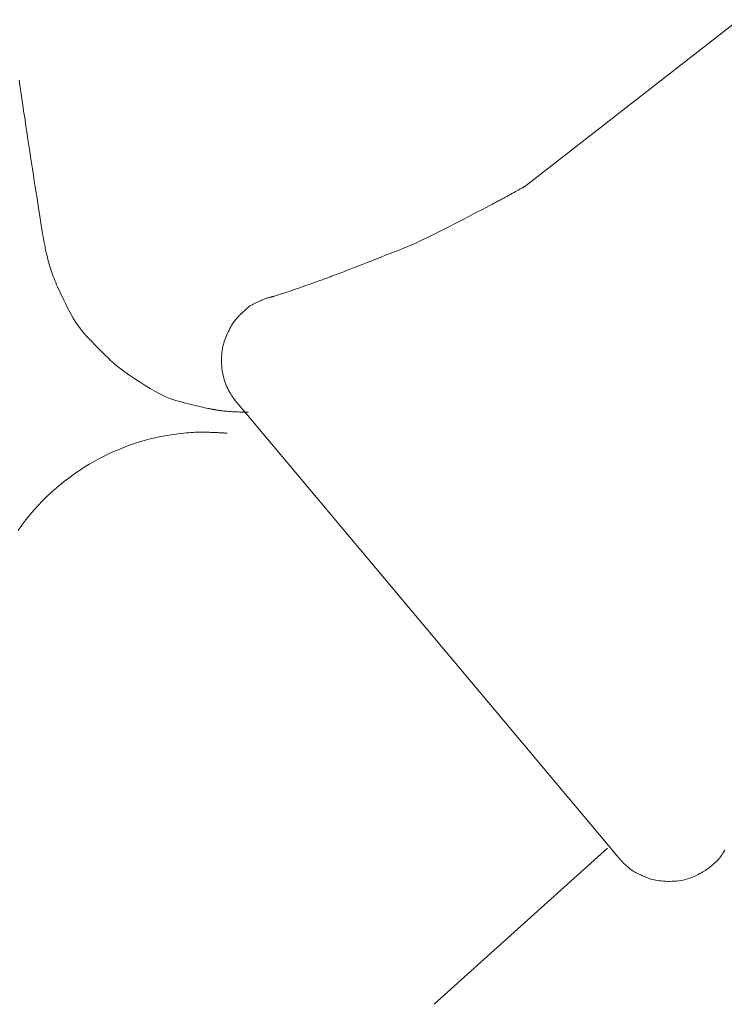
# Model space of a CAD drawing. Units: millimetres. Extents: x 5241 to 10210, y -9245 to -970.
# Drawn here: x 7050 to 7083, y -2501 to -2456 of the extents above; entities that cross this region are included whole.
import ezdxf

# ---------------------------------------------------------------- set-up
doc = ezdxf.new("R2010")
doc.units = ezdxf.units.MM
doc.layers.add('_0-2_', color=7, linetype='Continuous')

msp = doc.modelspace()

# ---------------------------------------------------------------- linework, layer by layer
at = {"layer": '_0-2_', "color": 3, "linetype": 'Continuous', "lineweight": 20}
for p, q in [((7073.501, -2463.411), (7083.374, -2455.73)), ((7050.216, -2458.523), (7050.248, -2458.75)), ((7050.248, -2458.75), (7050.279, -2458.965)), ((7050.279, -2458.965), (7050.308, -2459.167)), ((7050.308, -2459.167), (7050.337, -2459.367)), ((7050.337, -2459.367), (7050.367, -2459.575)), ((7050.367, -2459.575), (7050.399, -2459.792)), ((7050.399, -2459.792), (7050.431, -2460.016)), ((7050.431, -2460.016), (7050.466, -2460.248)), ((7050.466, -2460.248), (7050.502, -2460.488)), ((7050.502, -2460.488), (7050.539, -2460.737)), ((7050.539, -2460.737), (7050.577, -2460.993)), ((7050.577, -2460.993), (7050.617, -2461.255)), ((7050.617, -2461.255), (7050.657, -2461.519)), ((7050.657, -2461.519), (7050.697, -2461.787)), ((7050.697, -2461.787), (7050.739, -2462.057)), ((7050.739, -2462.057), (7050.781, -2462.33)), ((7050.781, -2462.33), (7050.824, -2462.606)), ((7050.824, -2462.606), (7050.867, -2462.885)), ((7050.867, -2462.885), (7050.911, -2463.167)), ((7050.911, -2463.167), (7050.954, -2463.442)), ((7050.954, -2463.442), (7050.995, -2463.703)), ((7073.14, -2463.613), (7073.197, -2463.581)), ((7073.197, -2463.581), (7073.248, -2463.553)), ((7073.248, -2463.553), (7073.293, -2463.528)), ((7073.293, -2463.528), (7073.332, -2463.505)), ((7073.332, -2463.505), (7073.366, -2463.486)), ((7073.366, -2463.486), (7073.396, -2463.47)), ((7073.396, -2463.47), (7073.421, -2463.456)), ((7073.421, -2463.456), (7073.443, -2463.443)), ((7073.443, -2463.443), (7073.462, -2463.433)), ((7073.462, -2463.433), (7073.477, -2463.424)), ((7073.477, -2463.424), (7073.488, -2463.418)), ((7073.488, -2463.418), (7073.496, -2463.414)), ((7073.496, -2463.414), (7073.5, -2463.411)), ((7073.5, -2463.411), (7073.501, -2463.411)), ((7050.995, -2463.703), (7051.034, -2463.95)), ((7051.034, -2463.95), (7051.07, -2464.181)), ((7072.325, -2464.061), (7072.361, -2464.041)), ((7072.361, -2464.041), (7072.397, -2464.022)), ((7072.397, -2464.022), (7072.432, -2464.003)), ((7072.432, -2464.003), (7072.466, -2463.985)), ((7072.466, -2463.985), (7072.5, -2463.967)), ((7072.5, -2463.967), (7072.535, -2463.947)), ((7072.535, -2463.947), (7072.577, -2463.925)), ((7072.577, -2463.925), (7072.623, -2463.9)), ((7072.623, -2463.9), (7072.675, -2463.871)), ((7072.675, -2463.871), (7072.732, -2463.839)), ((7072.732, -2463.839), (7072.795, -2463.805)), ((7072.795, -2463.805), (7072.863, -2463.767)), ((7072.863, -2463.767), (7072.937, -2463.726)), ((7072.937, -2463.726), (7073.01, -2463.685)), ((7073.01, -2463.685), (7073.078, -2463.647)), ((7073.078, -2463.647), (7073.14, -2463.613)), ((7051.07, -2464.181), (7051.104, -2464.398)), ((7051.104, -2464.398), (7051.136, -2464.601)), ((7071.365, -2464.567), (7071.555, -2464.467)), ((7071.555, -2464.467), (7071.722, -2464.379)), ((7071.722, -2464.379), (7071.866, -2464.303)), ((7071.866, -2464.303), (7071.987, -2464.24)), ((7071.987, -2464.24), (7072.084, -2464.188)), ((7072.084, -2464.188), (7072.159, -2464.149)), ((7072.159, -2464.149), (7072.21, -2464.122)), ((7072.21, -2464.122), (7072.249, -2464.101)), ((7072.249, -2464.101), (7072.287, -2464.081)), ((7072.287, -2464.081), (7072.325, -2464.061)), ((7051.136, -2464.601), (7051.166, -2464.789)), ((7051.166, -2464.789), (7051.193, -2464.962)), ((7070.482, -2465.028), (7070.704, -2464.913)), ((7070.704, -2464.913), (7070.927, -2464.796)), ((7070.927, -2464.796), (7071.151, -2464.679)), ((7071.151, -2464.679), (7071.365, -2464.567)), ((7051.193, -2464.962), (7051.218, -2465.119)), ((7051.218, -2465.119), (7051.24, -2465.261)), ((7051.24, -2465.261), (7051.26, -2465.386)), ((7051.26, -2465.386), (7051.277, -2465.494)), ((7069.606, -2465.475), (7069.823, -2465.365)), ((7069.823, -2465.365), (7070.041, -2465.254)), ((7070.041, -2465.254), (7070.261, -2465.141)), ((7070.261, -2465.141), (7070.482, -2465.028)), ((7051.277, -2465.494), (7051.292, -2465.587)), ((7051.292, -2465.587), (7051.304, -2465.663)), ((7051.304, -2465.663), (7051.313, -2465.722)), ((7051.313, -2465.722), (7051.32, -2465.766)), ((7051.32, -2465.766), (7051.322, -2465.774)), ((7051.322, -2465.774), (7051.322, -2465.774)), ((7051.322, -2465.774), (7051.324, -2465.785)), ((7051.324, -2465.785), (7051.327, -2465.803)), ((7051.327, -2465.803), (7051.331, -2465.828)), ((7051.331, -2465.828), (7051.337, -2465.859)), ((7051.337, -2465.859), (7051.345, -2465.898)), ((7068.751, -2465.892), (7068.963, -2465.793)), ((7068.963, -2465.793), (7069.176, -2465.69)), ((7069.176, -2465.69), (7069.39, -2465.583)), ((7069.39, -2465.583), (7069.606, -2465.475)), ((7051.345, -2465.898), (7051.354, -2465.943)), ((7051.354, -2465.943), (7051.364, -2465.995)), ((7051.364, -2465.995), (7051.376, -2466.054)), ((7051.376, -2466.054), (7051.389, -2466.118)), ((7051.389, -2466.118), (7051.403, -2466.183)), ((7051.403, -2466.183), (7051.417, -2466.25)), ((7051.417, -2466.25), (7051.431, -2466.318)), ((7067.714, -2466.339), (7067.919, -2466.256)), ((7067.919, -2466.256), (7068.125, -2466.17)), ((7068.125, -2466.17), (7068.332, -2466.081)), ((7068.332, -2466.081), (7068.541, -2465.988)), ((7068.541, -2465.988), (7068.751, -2465.892)), ((7051.431, -2466.318), (7051.447, -2466.388)), ((7051.447, -2466.388), (7051.462, -2466.46)), ((7051.462, -2466.46), (7051.479, -2466.533)), ((7051.479, -2466.533), (7051.496, -2466.608)), ((7051.496, -2466.608), (7051.514, -2466.685)), ((7051.514, -2466.685), (7051.533, -2466.764)), ((7051.533, -2466.764), (7051.555, -2466.844)), ((7066.455, -2466.836), (7066.67, -2466.751)), ((7066.67, -2466.751), (7066.883, -2466.668)), ((7066.883, -2466.668), (7067.094, -2466.584)), ((7067.094, -2466.584), (7067.303, -2466.502)), ((7067.303, -2466.502), (7067.51, -2466.42)), ((7067.51, -2466.42), (7067.714, -2466.339)), ((7051.555, -2466.844), (7051.578, -2466.927)), ((7051.578, -2466.927), (7051.602, -2467.012)), ((7051.602, -2467.012), (7051.628, -2467.099)), ((7051.628, -2467.099), (7051.656, -2467.187)), ((7051.656, -2467.187), (7051.685, -2467.278)), ((7065.447, -2467.229), (7065.618, -2467.163)), ((7065.618, -2467.163), (7065.808, -2467.088)), ((7065.808, -2467.088), (7066.019, -2467.006)), ((7066.019, -2467.006), (7066.238, -2466.921)), ((7066.238, -2466.921), (7066.455, -2466.836)), ((7051.685, -2467.278), (7051.716, -2467.37)), ((7051.716, -2467.37), (7051.749, -2467.463)), ((7051.749, -2467.463), (7051.784, -2467.556)), ((7051.784, -2467.556), (7051.82, -2467.651)), ((7051.82, -2467.651), (7051.858, -2467.746)), ((7064.21, -2467.696), (7064.276, -2467.672)), ((7064.276, -2467.672), (7064.337, -2467.65)), ((7064.337, -2467.65), (7064.394, -2467.629)), ((7064.394, -2467.629), (7064.447, -2467.609)), ((7064.447, -2467.609), (7064.498, -2467.59)), ((7064.498, -2467.59), (7064.551, -2467.571)), ((7064.551, -2467.571), (7064.604, -2467.551)), ((7064.604, -2467.551), (7064.66, -2467.53)), ((7064.66, -2467.53), (7064.716, -2467.509)), ((7064.716, -2467.509), (7064.774, -2467.487)), ((7064.774, -2467.487), (7064.833, -2467.465)), ((7064.833, -2467.465), (7064.893, -2467.442)), ((7064.893, -2467.442), (7064.964, -2467.415)), ((7064.964, -2467.415), (7065.055, -2467.381)), ((7065.055, -2467.381), (7065.166, -2467.338)), ((7065.166, -2467.338), (7065.297, -2467.287)), ((7065.297, -2467.287), (7065.447, -2467.229)), ((7051.858, -2467.746), (7051.897, -2467.843)), ((7051.897, -2467.843), (7051.938, -2467.94)), ((7051.938, -2467.94), (7051.982, -2468.038)), ((7051.982, -2468.038), (7052.028, -2468.141)), ((7062.925, -2468.149), (7063.05, -2468.106)), ((7063.05, -2468.106), (7063.176, -2468.063)), ((7063.176, -2468.063), (7063.296, -2468.021)), ((7063.296, -2468.021), (7063.411, -2467.981)), ((7063.411, -2467.981), (7063.521, -2467.943)), ((7063.521, -2467.943), (7063.625, -2467.906)), ((7063.625, -2467.906), (7063.724, -2467.871)), ((7063.724, -2467.871), (7063.817, -2467.838)), ((7063.817, -2467.838), (7063.905, -2467.807)), ((7063.905, -2467.807), (7063.987, -2467.777)), ((7063.987, -2467.777), (7064.066, -2467.748)), ((7064.066, -2467.748), (7064.14, -2467.722)), ((7064.14, -2467.722), (7064.21, -2467.696)), ((7052.028, -2468.141), (7052.081, -2468.254)), ((7052.081, -2468.254), (7052.139, -2468.377)), ((7052.139, -2468.377), (7052.203, -2468.509)), ((7052.203, -2468.509), (7052.272, -2468.651)), ((7061.571, -2468.576), (7061.536, -2468.589)), ((7061.603, -2468.565), (7061.571, -2468.576)), ((7061.633, -2468.555), (7061.603, -2468.565)), ((7061.661, -2468.546), (7061.633, -2468.555)), ((7061.687, -2468.538), (7061.661, -2468.546)), ((7061.71, -2468.532), (7061.687, -2468.538)), ((7061.731, -2468.527), (7061.71, -2468.532)), ((7061.752, -2468.522), (7061.731, -2468.527)), ((7061.771, -2468.517), (7061.752, -2468.522)), ((7061.789, -2468.513), (7061.771, -2468.517)), ((7061.806, -2468.509), (7061.789, -2468.513)), ((7061.822, -2468.505), (7061.806, -2468.509)), ((7061.837, -2468.501), (7061.822, -2468.505)), ((7061.851, -2468.497), (7061.837, -2468.501)), ((7061.864, -2468.494), (7061.851, -2468.497)), ((7061.875, -2468.492), (7061.864, -2468.494)), ((7061.884, -2468.489), (7061.875, -2468.492)), ((7061.893, -2468.487), (7061.884, -2468.489)), ((7061.899, -2468.486), (7061.893, -2468.487)), ((7061.905, -2468.484), (7061.899, -2468.486)), ((7061.909, -2468.483), (7061.905, -2468.484)), ((7061.911, -2468.483), (7061.909, -2468.483)), ((7061.911, -2468.483), (7061.911, -2468.483)), ((7061.911, -2468.483), (7061.912, -2468.483)), ((7061.912, -2468.483), (7061.922, -2468.479)), ((7061.922, -2468.479), (7061.941, -2468.473)), ((7061.941, -2468.473), (7061.969, -2468.464)), ((7061.969, -2468.464), (7062.005, -2468.453)), ((7062.005, -2468.453), (7062.05, -2468.439)), ((7062.05, -2468.439), (7062.103, -2468.422)), ((7062.103, -2468.422), (7062.165, -2468.402)), ((7062.165, -2468.402), (7062.236, -2468.379)), ((7062.236, -2468.379), (7062.314, -2468.354)), ((7062.314, -2468.354), (7062.399, -2468.326)), ((7062.399, -2468.326), (7062.491, -2468.296)), ((7062.491, -2468.296), (7062.589, -2468.263)), ((7062.589, -2468.263), (7062.694, -2468.228)), ((7062.694, -2468.228), (7062.806, -2468.19)), ((7062.806, -2468.19), (7062.925, -2468.149)), ((7052.272, -2468.651), (7052.348, -2468.803)), ((7052.348, -2468.803), (7052.429, -2468.965)), ((7052.429, -2468.965), (7052.515, -2469.136)), ((7060.729, -2469.009), (7060.68, -2469.05)), ((7060.779, -2468.97), (7060.729, -2469.009)), ((7060.831, -2468.933), (7060.779, -2468.97)), ((7060.885, -2468.898), (7060.831, -2468.933)), ((7060.941, -2468.864), (7060.885, -2468.898)), ((7060.998, -2468.832), (7060.941, -2468.864)), ((7061.058, -2468.802), (7060.998, -2468.832)), ((7061.116, -2468.773), (7061.058, -2468.802)), ((7061.173, -2468.747), (7061.116, -2468.773)), ((7061.227, -2468.721), (7061.173, -2468.747)), ((7061.278, -2468.698), (7061.227, -2468.721)), ((7061.327, -2468.676), (7061.278, -2468.698)), ((7061.374, -2468.655), (7061.327, -2468.676)), ((7061.418, -2468.636), (7061.374, -2468.655)), ((7061.46, -2468.619), (7061.418, -2468.636)), ((7061.499, -2468.604), (7061.46, -2468.619)), ((7061.536, -2468.589), (7061.499, -2468.604)), ((7052.515, -2469.136), (7052.606, -2469.309)), ((7052.606, -2469.309), (7052.701, -2469.475)), ((7052.701, -2469.475), (7052.798, -2469.634)), ((7060.246, -2469.473), (7060.205, -2469.52)), ((7060.286, -2469.43), (7060.246, -2469.473)), ((7060.327, -2469.389), (7060.286, -2469.43)), ((7060.369, -2469.347), (7060.327, -2469.389)), ((7060.411, -2469.305), (7060.369, -2469.347)), ((7060.454, -2469.263), (7060.411, -2469.305)), ((7060.498, -2469.221), (7060.454, -2469.263)), ((7060.542, -2469.178), (7060.498, -2469.221)), ((7060.587, -2469.135), (7060.542, -2469.178)), ((7060.633, -2469.092), (7060.587, -2469.135)), ((7060.68, -2469.05), (7060.633, -2469.092)), ((7052.798, -2469.634), (7052.899, -2469.786)), ((7052.899, -2469.786), (7053.004, -2469.931)), ((7053.004, -2469.931), (7053.111, -2470.07)), ((7059.959, -2469.883), (7059.919, -2469.956)), ((7060, -2469.813), (7059.959, -2469.883)), ((7060.041, -2469.747), (7060, -2469.813)), ((7060.082, -2469.684), (7060.041, -2469.747)), ((7060.123, -2469.626), (7060.082, -2469.684)), ((7060.164, -2469.571), (7060.123, -2469.626)), ((7060.205, -2469.52), (7060.164, -2469.571)), ((7053.111, -2470.07), (7053.222, -2470.201)), ((7053.222, -2470.201), (7053.336, -2470.326)), ((7053.336, -2470.326), (7053.452, -2470.447)), ((7059.745, -2470.324), (7059.716, -2470.4)), ((7059.776, -2470.25), (7059.745, -2470.324)), ((7059.809, -2470.175), (7059.776, -2470.25)), ((7059.844, -2470.102), (7059.809, -2470.175)), ((7059.881, -2470.028), (7059.844, -2470.102)), ((7059.919, -2469.956), (7059.881, -2470.028)), ((7053.452, -2470.447), (7053.569, -2470.568)), ((7053.569, -2470.568), (7053.687, -2470.689)), ((7053.687, -2470.689), (7053.805, -2470.811)), ((7053.805, -2470.811), (7053.925, -2470.933)), ((7059.587, -2470.843), (7059.574, -2470.914)), ((7059.602, -2470.772), (7059.587, -2470.843)), ((7059.62, -2470.699), (7059.602, -2470.772)), ((7059.64, -2470.626), (7059.62, -2470.699)), ((7059.663, -2470.551), (7059.64, -2470.626)), ((7059.688, -2470.475), (7059.663, -2470.551)), ((7059.716, -2470.4), (7059.688, -2470.475)), ((7053.925, -2470.933), (7054.046, -2471.054)), ((7054.046, -2471.054), (7054.167, -2471.176)), ((7054.167, -2471.176), (7054.29, -2471.298)), ((7054.29, -2471.298), (7054.421, -2471.423)), ((7059.538, -2471.293), (7059.536, -2471.344)), ((7059.541, -2471.239), (7059.538, -2471.293)), ((7059.545, -2471.181), (7059.541, -2471.239)), ((7059.55, -2471.118), (7059.545, -2471.181)), ((7059.556, -2471.052), (7059.55, -2471.118)), ((7059.564, -2470.983), (7059.556, -2471.052)), ((7059.574, -2470.914), (7059.564, -2470.983)), ((7054.421, -2471.423), (7054.567, -2471.552)), ((7054.567, -2471.552), (7054.73, -2471.686)), ((7054.73, -2471.686), (7054.908, -2471.825)), ((7059.536, -2471.344), (7059.534, -2471.39)), ((7059.534, -2471.39), (7059.534, -2471.432)), ((7059.534, -2471.432), (7059.535, -2471.471)), ((7059.535, -2471.471), (7059.536, -2471.507)), ((7059.536, -2471.507), (7059.537, -2471.543)), ((7059.537, -2471.543), (7059.538, -2471.578)), ((7059.538, -2471.578), (7059.54, -2471.613)), ((7059.54, -2471.613), (7059.542, -2471.647)), ((7059.542, -2471.647), (7059.544, -2471.681)), ((7059.544, -2471.681), (7059.546, -2471.714)), ((7059.546, -2471.714), (7059.548, -2471.747)), ((7059.548, -2471.747), (7059.551, -2471.779)), ((7054.908, -2471.825), (7055.103, -2471.968)), ((7055.103, -2471.968), (7055.313, -2472.117)), ((7055.313, -2472.117), (7055.539, -2472.27)), ((7059.551, -2471.779), (7059.555, -2471.813)), ((7059.555, -2471.813), (7059.56, -2471.848)), ((7059.56, -2471.848), (7059.565, -2471.884)), ((7059.565, -2471.884), (7059.572, -2471.921)), ((7059.572, -2471.921), (7059.579, -2471.96)), ((7059.579, -2471.96), (7059.587, -2471.999)), ((7059.587, -2471.999), (7059.596, -2472.039)), ((7059.596, -2472.039), (7059.606, -2472.08)), ((7059.606, -2472.08), (7059.616, -2472.122)), ((7059.616, -2472.122), (7059.626, -2472.165)), ((7059.626, -2472.165), (7059.637, -2472.208)), ((7059.637, -2472.208), (7059.648, -2472.253)), ((7055.539, -2472.27), (7055.781, -2472.428)), ((7055.781, -2472.428), (7056.024, -2472.581)), ((7056.024, -2472.581), (7056.251, -2472.719)), ((7059.648, -2472.253), (7059.66, -2472.297)), ((7059.66, -2472.297), (7059.673, -2472.343)), ((7059.673, -2472.343), (7059.685, -2472.39)), ((7059.685, -2472.39), (7059.699, -2472.436)), ((7059.699, -2472.436), (7059.715, -2472.484)), ((7059.715, -2472.484), (7059.733, -2472.531)), ((7059.733, -2472.531), (7059.752, -2472.579)), ((7059.752, -2472.579), (7059.773, -2472.628)), ((7059.773, -2472.628), (7059.796, -2472.677)), ((7056.251, -2472.719), (7056.463, -2472.841)), ((7056.463, -2472.841), (7056.659, -2472.949)), ((7056.659, -2472.949), (7056.841, -2473.041)), ((7056.841, -2473.041), (7057.007, -2473.118)), ((7057.007, -2473.118), (7057.157, -2473.18)), ((7059.796, -2472.677), (7059.821, -2472.726)), ((7059.821, -2472.726), (7059.848, -2472.775)), ((7059.848, -2472.775), (7059.875, -2472.823)), ((7059.875, -2472.823), (7059.9, -2472.867)), ((7059.9, -2472.867), (7059.923, -2472.908)), ((7059.923, -2472.908), (7059.944, -2472.945)), ((7059.944, -2472.945), (7059.964, -2472.978)), ((7059.964, -2472.978), (7059.982, -2473.007)), ((7059.982, -2473.007), (7059.997, -2473.033)), ((7059.997, -2473.033), (7060.012, -2473.055)), ((7060.012, -2473.055), (7060.025, -2473.075)), ((7060.025, -2473.075), (7060.037, -2473.094)), ((7060.037, -2473.094), (7060.05, -2473.113)), ((7060.05, -2473.113), (7060.062, -2473.131)), ((7057.157, -2473.18), (7057.293, -2473.227)), ((7057.293, -2473.227), (7057.421, -2473.265)), ((7057.421, -2473.265), (7057.55, -2473.303)), ((7057.55, -2473.303), (7057.679, -2473.34)), ((7057.679, -2473.34), (7057.81, -2473.375)), ((7057.81, -2473.375), (7057.94, -2473.409)), ((7057.94, -2473.409), (7058.072, -2473.443)), ((7058.072, -2473.443), (7058.204, -2473.475)), ((7058.204, -2473.475), (7058.337, -2473.506)), ((7058.337, -2473.506), (7058.464, -2473.535)), ((7058.464, -2473.535), (7058.578, -2473.561)), ((7058.578, -2473.561), (7058.68, -2473.584)), ((7060.062, -2473.131), (7060.074, -2473.148)), ((7060.074, -2473.148), (7060.086, -2473.165)), ((7060.086, -2473.165), (7060.097, -2473.182)), ((7060.097, -2473.182), (7060.108, -2473.198)), ((7060.108, -2473.198), (7060.119, -2473.214)), ((7060.119, -2473.214), (7060.131, -2473.23)), ((7060.131, -2473.23), (7060.143, -2473.246)), ((7060.143, -2473.246), (7060.155, -2473.262)), ((7060.155, -2473.262), (7060.168, -2473.278)), ((7060.168, -2473.278), (7060.181, -2473.294)), ((7060.181, -2473.294), (7060.195, -2473.311)), ((7060.195, -2473.311), (7060.209, -2473.327)), ((7060.209, -2473.327), (7060.223, -2473.343)), ((7060.223, -2473.343), (7060.236, -2473.358)), ((7060.236, -2473.358), (7060.248, -2473.373)), ((7060.248, -2473.373), (7060.26, -2473.386)), ((7060.26, -2473.386), (7060.271, -2473.399)), ((7060.271, -2473.399), (7060.281, -2473.411)), ((7060.281, -2473.411), (7060.29, -2473.421)), ((7060.29, -2473.421), (7060.299, -2473.431)), ((7060.299, -2473.431), (7060.307, -2473.44)), ((7060.307, -2473.44), (7060.314, -2473.448)), ((7060.314, -2473.448), (7060.32, -2473.455)), ((7060.32, -2473.455), (7060.325, -2473.461)), ((7060.325, -2473.461), (7060.329, -2473.466)), ((7060.329, -2473.466), (7060.332, -2473.47)), ((7060.332, -2473.47), (7060.335, -2473.473)), ((7060.335, -2473.473), (7060.336, -2473.474)), ((7060.336, -2473.474), (7060.336, -2473.475)), ((7077.751, -2494.229), (7060.336, -2473.475)), ((7058.68, -2473.584), (7058.769, -2473.604)), ((7058.769, -2473.604), (7058.846, -2473.621)), ((7058.846, -2473.621), (7058.911, -2473.635)), ((7058.911, -2473.635), (7058.963, -2473.646)), ((7058.963, -2473.646), (7059.002, -2473.654)), ((7059.002, -2473.654), (7059.035, -2473.661)), ((7059.035, -2473.661), (7059.066, -2473.667)), ((7059.066, -2473.667), (7059.097, -2473.672)), ((7059.097, -2473.672), (7059.126, -2473.678)), ((7059.126, -2473.678), (7059.155, -2473.683)), ((7059.155, -2473.683), (7059.182, -2473.688)), ((7059.182, -2473.688), (7059.208, -2473.693)), ((7059.208, -2473.693), (7059.234, -2473.698)), ((7059.234, -2473.698), (7059.259, -2473.702)), ((7059.259, -2473.702), (7059.287, -2473.707)), ((7059.287, -2473.707), (7059.316, -2473.712)), ((7059.316, -2473.712), (7059.347, -2473.717)), ((7059.347, -2473.717), (7059.38, -2473.722)), ((7059.38, -2473.722), (7059.414, -2473.727)), ((7059.414, -2473.727), (7059.451, -2473.733)), ((7059.451, -2473.733), (7059.489, -2473.739)), ((7059.489, -2473.739), (7059.532, -2473.745)), ((7059.532, -2473.745), (7059.583, -2473.751)), ((7059.583, -2473.751), (7059.641, -2473.756)), ((7059.641, -2473.756), (7059.706, -2473.762)), ((7059.706, -2473.762), (7059.779, -2473.768)), ((7059.779, -2473.768), (7059.859, -2473.774)), ((7059.859, -2473.774), (7059.946, -2473.78)), ((7059.946, -2473.78), (7060.041, -2473.786)), ((7060.041, -2473.786), (7060.136, -2473.791)), ((7060.136, -2473.791), (7060.224, -2473.796)), ((7060.224, -2473.796), (7060.304, -2473.8)), ((7060.304, -2473.8), (7060.377, -2473.804)), ((7060.377, -2473.804), (7060.442, -2473.807)), ((7060.442, -2473.807), (7060.5, -2473.81)), ((7060.5, -2473.81), (7060.551, -2473.811)), ((7060.551, -2473.811), (7060.594, -2473.813)), ((7060.594, -2473.813), (7060.631, -2473.814)), ((7060.631, -2473.814), (7060.664, -2473.814)), ((7060.664, -2473.814), (7060.692, -2473.815)), ((7060.692, -2473.815), (7060.715, -2473.816)), ((7060.715, -2473.816), (7060.734, -2473.816)), ((7060.734, -2473.816), (7060.749, -2473.816)), ((7060.749, -2473.816), (7060.759, -2473.817)), ((7060.759, -2473.817), (7060.764, -2473.817)), ((7060.764, -2473.817), (7060.765, -2473.817)), ((7056.852, -2474.909), (7056.657, -2474.942)), ((7057.037, -2474.881), (7056.852, -2474.909)), ((7057.212, -2474.856), (7057.037, -2474.881)), ((7057.375, -2474.833), (7057.212, -2474.856)), ((7057.528, -2474.812), (7057.375, -2474.833)), ((7057.669, -2474.795), (7057.528, -2474.812)), ((7057.799, -2474.779), (7057.669, -2474.795)), ((7057.917, -2474.766), (7057.799, -2474.779)), ((7058.025, -2474.756), (7057.917, -2474.766)), ((7058.125, -2474.747), (7058.025, -2474.756)), ((7058.223, -2474.74), (7058.125, -2474.747)), ((7058.317, -2474.734), (7058.223, -2474.74)), ((7058.409, -2474.73), (7058.317, -2474.734)), ((7058.497, -2474.728), (7058.409, -2474.73)), ((7058.582, -2474.727), (7058.497, -2474.728)), ((7058.664, -2474.727), (7058.582, -2474.727)), ((7058.743, -2474.729), (7058.664, -2474.727)), ((7058.819, -2474.731), (7058.743, -2474.729)), ((7058.892, -2474.734), (7058.819, -2474.731)), ((7058.961, -2474.736), (7058.892, -2474.734)), ((7059.028, -2474.739), (7058.961, -2474.736)), ((7059.092, -2474.741), (7059.028, -2474.739)), ((7059.152, -2474.743), (7059.092, -2474.741)), ((7059.209, -2474.746), (7059.152, -2474.743)), ((7059.264, -2474.748), (7059.209, -2474.746)), ((7059.315, -2474.75), (7059.264, -2474.748)), ((7059.365, -2474.752), (7059.315, -2474.75)), ((7059.413, -2474.754), (7059.365, -2474.752)), ((7059.459, -2474.756), (7059.413, -2474.754)), ((7059.503, -2474.759), (7059.459, -2474.756)), ((7059.545, -2474.761), (7059.503, -2474.759)), ((7059.585, -2474.763), (7059.545, -2474.761)), ((7059.623, -2474.765), (7059.585, -2474.763)), ((7059.658, -2474.767), (7059.623, -2474.765)), ((7059.689, -2474.769), (7059.658, -2474.767)), ((7059.716, -2474.771), (7059.689, -2474.769)), ((7059.739, -2474.772), (7059.716, -2474.771)), ((7059.758, -2474.773), (7059.739, -2474.772)), ((7059.772, -2474.774), (7059.758, -2474.773)), ((7059.783, -2474.775), (7059.772, -2474.774)), ((7059.79, -2474.775), (7059.783, -2474.775)), ((7059.79, -2474.775), (7059.79, -2474.775)), ((7055.336, -2475.317), (7055.091, -2475.409)), ((7055.574, -2475.234), (7055.336, -2475.317)), ((7055.805, -2475.159), (7055.574, -2475.234)), ((7056.029, -2475.092), (7055.805, -2475.159)), ((7056.245, -2475.034), (7056.029, -2475.092)), ((7056.455, -2474.984), (7056.245, -2475.034)), ((7056.657, -2474.942), (7056.455, -2474.984)), ((7054.124, -2475.835), (7053.89, -2475.954)), ((7054.36, -2475.72), (7054.124, -2475.835)), ((7054.6, -2475.611), (7054.36, -2475.72)), ((7054.844, -2475.507), (7054.6, -2475.611)), ((7055.091, -2475.409), (7054.844, -2475.507)), ((7053.435, -2476.21), (7053.212, -2476.346)), ((7053.661, -2476.08), (7053.435, -2476.21)), ((7053.89, -2475.954), (7053.661, -2476.08)), ((7052.774, -2476.638), (7052.557, -2476.795)), ((7052.992, -2476.488), (7052.774, -2476.638)), ((7053.212, -2476.346), (7052.992, -2476.488)), ((7052.127, -2477.131), (7051.915, -2477.31)), ((7052.341, -2476.959), (7052.127, -2477.131)), ((7052.557, -2476.795), (7052.341, -2476.959)), ((7051.704, -2477.497), (7051.494, -2477.691)), ((7051.915, -2477.31), (7051.704, -2477.497)), ((7051.087, -2478.101), (7050.891, -2478.318)), ((7051.288, -2477.892), (7051.087, -2478.101)), ((7051.494, -2477.691), (7051.288, -2477.892)), ((7050.701, -2478.541), (7050.516, -2478.772)), ((7050.891, -2478.318), (7050.701, -2478.541)), ((7050.336, -2479.011), (7050.161, -2479.257)), ((7050.516, -2478.772), (7050.336, -2479.011)), ((7077.322, -2493.886), (7069.328, -2501.084)), ((7077.751, -2494.229), (7077.751, -2494.229)), ((7077.751, -2494.229), (7077.753, -2494.232)), ((7077.753, -2494.232), (7077.756, -2494.235)), ((7077.756, -2494.235), (7077.76, -2494.239)), ((7077.76, -2494.239), (7077.764, -2494.245)), ((7077.764, -2494.245), (7077.769, -2494.252)), ((7077.769, -2494.252), (7077.776, -2494.26)), ((7077.776, -2494.26), (7077.783, -2494.269)), ((7077.783, -2494.269), (7077.791, -2494.279)), ((7077.791, -2494.279), (7077.799, -2494.29)), ((7077.799, -2494.29), (7077.808, -2494.3)), ((7077.808, -2494.3), (7077.817, -2494.311)), ((7077.817, -2494.311), (7077.826, -2494.323)), ((7077.826, -2494.323), (7077.835, -2494.334)), ((7077.835, -2494.334), (7077.844, -2494.345)), ((7077.844, -2494.345), (7077.854, -2494.356)), ((7077.854, -2494.356), (7077.863, -2494.368)), ((7077.863, -2494.368), (7077.873, -2494.379)), ((7077.873, -2494.379), (7077.882, -2494.39)), ((7077.882, -2494.39), (7077.891, -2494.4)), ((7077.891, -2494.4), (7077.9, -2494.41)), ((7077.9, -2494.41), (7077.908, -2494.419)), ((7077.908, -2494.419), (7077.916, -2494.428)), ((7077.916, -2494.428), (7077.924, -2494.437)), ((7082.391, -2494.452), (7082.435, -2494.403)), ((7082.435, -2494.403), (7082.478, -2494.352)), ((7082.478, -2494.352), (7082.518, -2494.298)), ((7082.518, -2494.298), (7082.558, -2494.242)), ((7082.558, -2494.242), (7082.596, -2494.183)), ((7082.596, -2494.183), (7082.631, -2494.126)), ((7082.631, -2494.126), (7082.663, -2494.074)), ((7082.663, -2494.074), (7082.692, -2494.027)), ((7082.692, -2494.027), (7082.717, -2493.986)), ((7077.924, -2494.437), (7077.931, -2494.445)), ((7077.931, -2494.445), (7077.938, -2494.453)), ((7077.938, -2494.453), (7077.946, -2494.461)), ((7077.946, -2494.461), (7077.954, -2494.47)), ((7077.954, -2494.47), (7077.962, -2494.478)), ((7077.962, -2494.478), (7077.97, -2494.488)), ((7077.97, -2494.488), (7077.978, -2494.497)), ((7077.978, -2494.497), (7077.987, -2494.506)), ((7077.987, -2494.506), (7077.996, -2494.516)), ((7077.996, -2494.516), (7078.007, -2494.528)), ((7078.007, -2494.528), (7078.024, -2494.545)), ((7078.024, -2494.545), (7078.046, -2494.567)), ((7078.046, -2494.567), (7078.073, -2494.593)), ((7078.073, -2494.593), (7078.105, -2494.623)), ((7078.105, -2494.623), (7078.142, -2494.658)), ((7078.142, -2494.658), (7078.185, -2494.698)), ((7078.185, -2494.698), (7078.232, -2494.743)), ((7078.232, -2494.743), (7078.283, -2494.788)), ((7078.283, -2494.788), (7078.335, -2494.831)), ((7078.335, -2494.831), (7078.388, -2494.872)), ((7078.388, -2494.872), (7078.442, -2494.911)), ((7081.828, -2494.915), (7081.876, -2494.881)), ((7081.876, -2494.881), (7081.921, -2494.847)), ((7081.921, -2494.847), (7081.966, -2494.813)), ((7081.966, -2494.813), (7082.012, -2494.777)), ((7082.012, -2494.777), (7082.059, -2494.74)), ((7082.059, -2494.74), (7082.106, -2494.703)), ((7082.106, -2494.703), (7082.154, -2494.665)), ((7082.154, -2494.665), (7082.202, -2494.625)), ((7082.202, -2494.625), (7082.251, -2494.585)), ((7082.251, -2494.585), (7082.299, -2494.543)), ((7082.299, -2494.543), (7082.346, -2494.499)), ((7082.346, -2494.499), (7082.391, -2494.452)), ((7078.442, -2494.911), (7078.498, -2494.947)), ((7078.498, -2494.947), (7078.555, -2494.981)), ((7078.555, -2494.981), (7078.612, -2495.013)), ((7078.612, -2495.013), (7078.672, -2495.043)), ((7078.672, -2495.043), (7078.731, -2495.071)), ((7078.731, -2495.071), (7078.79, -2495.098)), ((7078.79, -2495.098), (7078.848, -2495.125)), ((7078.848, -2495.125), (7078.906, -2495.151)), ((7078.906, -2495.151), (7078.963, -2495.177)), ((7078.963, -2495.177), (7079.02, -2495.202)), ((7079.02, -2495.202), (7079.076, -2495.226)), ((7079.076, -2495.226), (7079.131, -2495.25)), ((7079.131, -2495.25), (7079.189, -2495.273)), ((7079.189, -2495.273), (7079.25, -2495.294)), ((7079.25, -2495.294), (7079.317, -2495.314)), ((7079.317, -2495.314), (7079.387, -2495.333)), ((7079.387, -2495.333), (7079.462, -2495.35)), ((7080.805, -2495.361), (7080.906, -2495.337)), ((7080.906, -2495.337), (7081.007, -2495.308)), ((7081.007, -2495.308), (7081.108, -2495.274)), ((7081.108, -2495.274), (7081.207, -2495.236)), ((7081.207, -2495.236), (7081.306, -2495.193)), ((7081.306, -2495.193), (7081.4, -2495.149)), ((7081.4, -2495.149), (7081.488, -2495.107)), ((7081.488, -2495.107), (7081.57, -2495.065)), ((7081.57, -2495.065), (7081.645, -2495.026)), ((7081.645, -2495.026), (7081.712, -2494.987)), ((7081.712, -2494.987), (7081.774, -2494.95)), ((7081.774, -2494.95), (7081.828, -2494.915)), ((7079.462, -2495.35), (7079.542, -2495.365)), ((7079.542, -2495.365), (7079.626, -2495.38)), ((7079.626, -2495.38), (7079.714, -2495.392)), ((7079.714, -2495.392), (7079.805, -2495.403)), ((7079.805, -2495.403), (7079.898, -2495.411)), ((7079.898, -2495.411), (7079.993, -2495.417)), ((7079.993, -2495.417), (7080.09, -2495.42)), ((7080.09, -2495.42), (7080.188, -2495.42)), ((7080.188, -2495.42), (7080.288, -2495.418)), ((7080.288, -2495.418), (7080.39, -2495.414)), ((7080.39, -2495.414), (7080.494, -2495.407)), ((7080.494, -2495.407), (7080.598, -2495.396)), ((7080.598, -2495.396), (7080.702, -2495.381)), ((7080.702, -2495.381), (7080.805, -2495.361))]:
    msp.add_line(p, q, dxfattribs=at)

doc.saveas('drawing.dxf')
